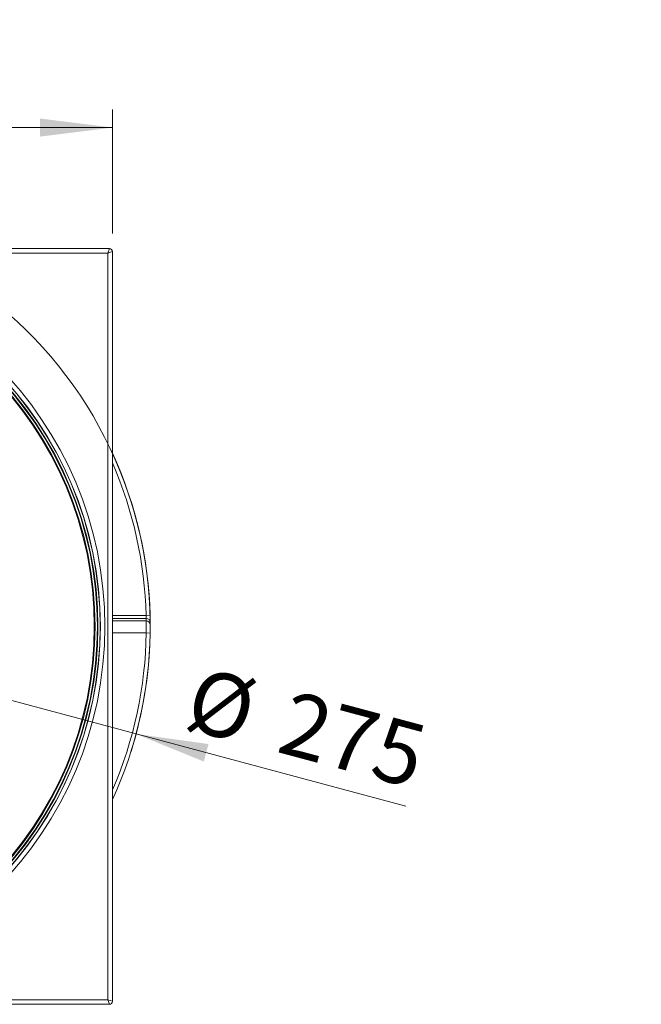
# Model space of a CAD drawing. Units: millimetres. Extents: x 20 to 207, y 5 to 292.
# Drawn here: x 78 to 112, y 70 to 124 of the extents above; entities that cross this region are included whole.
import ezdxf

# ---------------------------------------------------------------- set-up
doc = ezdxf.new("R2010")
doc.units = ezdxf.units.MM
doc.styles.add('SLDTEXTSTYLE0', font='TXT', dxfattribs={"width": 0.75})
doc.styles.add('SLDTEXTSTYLE3', font='TXT', dxfattribs={"width": 0.7})
doc.dimstyles.new('SLDDIMSTYLE0', dxfattribs={"dimtxt": 3.5, "dimasz": 4, "dimexe": 0, "dimexo": 0.0625, "dimgap": 0.875, "dimtad": 1, "dimlfac": 6, "dimrnd": 1e-09, "dimzin": 12, "dimdsep": 46, "dimtxsty": 'SLDTEXTSTYLE0', "dimsah": 1, "dimcen": 0.09, "dimadec": 0, "dimazin": 3, "dimtfac": 1, "dimtofl": 0, "dimtmove": 0, "dimatfit": 3, "dimfxl": 0, "dimfrac": 2, "dimtolj": 1, "dimtzin": 12, "dimarcsym": 0})
doc.dimstyles.new('SLDDIMSTYLE1', dxfattribs={"dimtxt": 3.5, "dimasz": 4, "dimexe": 0, "dimexo": 0.0625, "dimgap": 0.875, "dimtad": 1, "dimlfac": 6, "dimrnd": 1e-09, "dimzin": 12, "dimdsep": 46, "dimtxsty": 'SLDTEXTSTYLE0', "dimblk1": 'NONE', "dimsah": 1, "dimcen": 0, "dimadec": 0, "dimazin": 3, "dimtfac": 1, "dimtmove": 0, "dimatfit": 3, "dimldrblk": 'NONE', "dimfxl": 0, "dimfrac": 2, "dimtolj": 1, "dimtzin": 12, "dimarcsym": 0})
doc.dimstyles.new('SLDDIMSTYLE2', dxfattribs={"dimtxt": 3.5, "dimasz": 4, "dimexe": 0, "dimexo": 0.0625, "dimgap": 0.875, "dimtad": 1, "dimdec": 6, "dimlfac": 6, "dimrnd": 1e-09, "dimzin": 12, "dimdsep": 46, "dimtxsty": 'SLDTEXTSTYLE0', "dimsah": 1, "dimcen": 0.09, "dimadec": 0, "dimazin": 3, "dimtfac": 1, "dimtmove": 0, "dimatfit": 0, "dimfxl": 0, "dimfrac": 2, "dimtolj": 1, "dimtzin": 12, "dimarcsym": 0})

# ---------------------------------------------------------------- blocks, each defined once
blk = doc.blocks.new('_D_4')
at = {"color": 7, "linetype": 'Continuous', "lineweight": 18}
for q in [(40.363, 96.326), (99.51, 80.478)]:
    blk.add_line((84.634, 84.464), q, dxfattribs=at)
blk.add_arc((62.498, 90.395), 22.917, 342.5014, 88.4123, dxfattribs=at)
blk.add_solid([(84.634, 84.464), (88.369, 82.946), (88.627, 83.911)], dxfattribs=at)
at = {"color": 7, "linetype": 'Continuous', "lineweight": 18, "char_height": 3.5, "attachment_point": 1, "rotation": 345, "style": 'SLDTEXTSTYLE0'}
for s, insert in [('%%c', (88.082, 88.2)), ('275', (93.195, 86.885))]:
    blk.add_mtext(s, dxfattribs=dict(at, insert=insert))
blk = doc.blocks.new('_NONE')
blk = doc.blocks.new('SW_SYMBOL_MOD_BOX')
at = {"color": 0, "linetype": 'Continuous', "lineweight": 18}
for p, q in [((200, 200), (200, 800)), ((200, 800), (800, 800)), ((800, 800), (800, 200)), ((200, 200), (800, 200))]:
    blk.add_line(p, q, dxfattribs=at)
blk = doc.blocks.new('_D_5')
at = {"color": 7, "linetype": 'Continuous', "lineweight": 18}
for p, q in [((41.665, 112.062), (41.665, 118.898)), ((83.332, 112.062), (83.332, 118.898)), ((41.665, 117.898), (83.332, 117.898))]:
    blk.add_line(p, q, dxfattribs=at)
for points in [[(41.665, 117.898), (45.665, 117.398), (45.665, 118.398)], [(83.332, 117.898), (79.332, 118.398), (79.332, 117.398)]]:
    blk.add_solid(points, dxfattribs=at)
at = {"color": 7, "linetype": 'Continuous', "lineweight": 18, "xscale": 0.004470703125, "yscale": 0.004470703125, "zscale": 0.004470703125}
blk.add_blockref('SW_SYMBOL_MOD_BOX', (54.339, 118.384), dxfattribs=at)
at = {"color": 7, "linetype": 'Continuous', "lineweight": 18, "insert": (59.34, 122.463), "char_height": 3.5, "attachment_point": 1, "style": 'SLDTEXTSTYLE0'}
blk.add_mtext('250', dxfattribs=at)
blk = doc.blocks.new('_D_8')
at = {"color": 7, "linetype": 'Continuous', "lineweight": 18}
for p, q in [((115.668, 139.84), (115.668, 129.507)), ((123.141, 139.84), (123.141, 129.507)), ((115.668, 130.507), (88.334, 130.507)), ((115.668, 130.507), (123.141, 130.507)), ((123.141, 130.507), (129.141, 130.507))]:
    blk.add_line(p, q, dxfattribs=at)
for points in [[(115.668, 130.507), (111.668, 131.007), (111.668, 130.007)], [(123.141, 130.507), (127.141, 130.007), (127.141, 131.007)]]:
    blk.add_solid(points, dxfattribs=at)
at = {"color": 7, "linetype": 'Continuous', "lineweight": 18, "insert": (89.921, 135.019), "char_height": 3.5, "attachment_point": 1, "style": 'SLDTEXTSTYLE3'}
blk.add_mtext('1" 1/2 BSP', dxfattribs=at)

msp = doc.modelspace()

# ---------------------------------------------------------------- linework, layer by layer
at = {"color": 7, "linetype": 'Continuous', "lineweight": 18}
for p, q in [((41.83178027, 111.22839334), (83.16511361, 111.22839334)), ((83.08178027, 110.97839334), (41.91511361, 110.97839334)), ((83.08178027, 110.97839334), (83.16511361, 111.22839334)), ((83.33178027, 111.06172667), (83.08178027, 110.97839334)), ((83.08178027, 69.81172667), (83.08178027, 110.97839334)), ((83.33178027, 111.06172667), (83.33178027, 69.72839334)), ((85.40692279, 91.00771445), (85.19033356, 91.00192208)), ((85.41221732, 90.03072796), (85.19557804, 90.03417255)), ((83.16511361, 69.56172667), (41.83178027, 69.56172667)), ((41.91511361, 69.81172667), (83.08178027, 69.81172667)), ((83.08178027, 69.81172667), (83.33178027, 69.72839334)), ((83.16511361, 69.56172667), (83.08178027, 69.81172667))]:
    msp.add_line(p, q, dxfattribs=at)
at = {"color": 8, "linetype": 'Continuous', "lineweight": 18}
for p, q in [((83.33178027, 91.00192208), (85.19033356, 91.00192208)), ((85.19733195, 90.83588963), (83.33178027, 90.83588963)), ((83.33178027, 90.69830235), (85.19827868, 90.69830235)), ((85.19557804, 90.03417255), (83.33178027, 90.03417255))]:
    msp.add_line(p, q, dxfattribs=at)
at = {"color": 7, "linetype": 'Continuous', "lineweight": 18}
for radius in [20.41666667, 20.16666667, 20.15426458, 20.02928362, 20.0023552, 19.87752651, 19.87718066, 19.83339044]:
    msp.add_circle((62.49844694, 90.39506), radius, dxfattribs=at)
for centre, radius, start, end in [((83.16511361, 111.06172667), 0.16666667, 0, 90), ((62.49844694, 90.39506), 22.91666667, 1.531928586, 24.619977329), ((85.19775701, 90.61964404), 0.21624601, 0.675882845, 90.112623458), ((62.49844694, 90.61090219), 22.7, 0.220602332, 0.567887312), ((85.19869543, 90.48205086), 0.21625189, 0.329472235, 90.110415872), ((62.49844694, 90.39506), 22.91666667, 0.220602332, 0.567887312), ((62.49844694, 90.39506), 22.91666667, 335.380022671, 359.08906613), ((83.16511361, 69.72839334), 0.16666667, 270, 0)]:
    msp.add_arc(centre, radius, start, end, dxfattribs=at)
at = {"color": 8, "linetype": 'Continuous', "lineweight": 18}
for start, end in [(1.531928586, 23.398072132), (336.601927868, 359.08906613)]:
    msp.add_arc((62.49844694, 90.39506), 22.7, start, end, dxfattribs=at)
at = {"color": 7, "linetype": 'Continuous', "lineweight": 18}
for points, knots in [([(85.19733195, 90.83588963), (85.19731008, 90.83684165), (85.19723338, 90.84018013), (85.19680729, 90.85802387), (85.1956158, 90.89578311), (85.1935695, 90.94572855), (85.19141243, 90.98318709), (85.19033356, 91.00192208)], [0, 0, 0, 0, 0.090633127, 0.3178266927, 0.545079436, 0.7724701975, 1, 1, 1, 1]), ([(85.19557804, 90.03417255), (85.19628104, 90.10911309), (85.19768706, 90.25899691), (85.1984179, 90.45869968), (85.19848121, 90.60971836), (85.19832228, 90.68112498), (85.19828836, 90.69448828), (85.19827868, 90.69830235)], [0, 0, 0, 0, 0.2272951371, 0.4545985994, 0.6818940413, 0.9092082068, 1, 1, 1, 1]), ([(85.40692279, 91.00771445), (85.40801178, 90.96422165), (85.41018766, 90.87732034), (85.41225315, 90.76141166), (85.4134572, 90.67368472), (85.41388839, 90.63216509), (85.41396589, 90.62440581), (85.41398797, 90.6221949)], [0, 0, 0, 0, 0.22831390184, 0.4561853754, 0.68330802439, 0.90976294525, 1, 1, 1, 1]), ([(85.41494374, 90.48329438), (85.41495352, 90.48069489), (85.41498781, 90.47157955), (85.41514841, 90.42281203), (85.41508381, 90.31982589), (85.41434475, 90.18377904), (85.41292692, 90.08177809), (85.41221732, 90.03072796)], [0, 0, 0, 0, 0.0903534064, 0.3168322639, 0.5439360409, 0.7717460398, 1, 1, 1, 1])]:
    msp.add_open_spline(points, degree=3, knots=knots, dxfattribs=at)

# ---------------------------------------------------------------- dimensions: what is measured, and where the dimension line sits
dim = msp.add_linear_dim(base=(123.14147347, 130.50696808), p1=(115.66814018, 140.84030142), p2=(123.14147347, 140.84030142), dimstyle='SLDDIMSTYLE2', dxfattribs=at)
dim.commit()
dim.dimension.update_dxf_attribs({"geometry": '_D_8', "text_midpoint": (100.71661747, 130.50696808), "dimtype": 160})
dim = msp.add_linear_dim(base=(83.33178027, 117.89816406), p1=(41.66511361, 111.06172667), p2=(83.33178027, 111.06172667), text='{\\fGDT;o}<>', dimstyle='SLDDIMSTYLE0', dxfattribs=at)
dim.commit()
dim.dimension.update_dxf_attribs({"geometry": '_D_5', "text_midpoint": (60.71858243, 117.89816406), "dimtype": 160})
dim = msp.add_diameter_dim_2p(p1=(40.36264675, 96.32632979), p2=(84.63424712, 84.46379022), dimstyle='SLDDIMSTYLE1', dxfattribs=at)
dim.commit()
dim.dimension.update_dxf_attribs({"geometry": '_D_4', "text_midpoint": (93.33202976, 82.13323907), "dimtype": 163})

doc.saveas('drawing.dxf')
